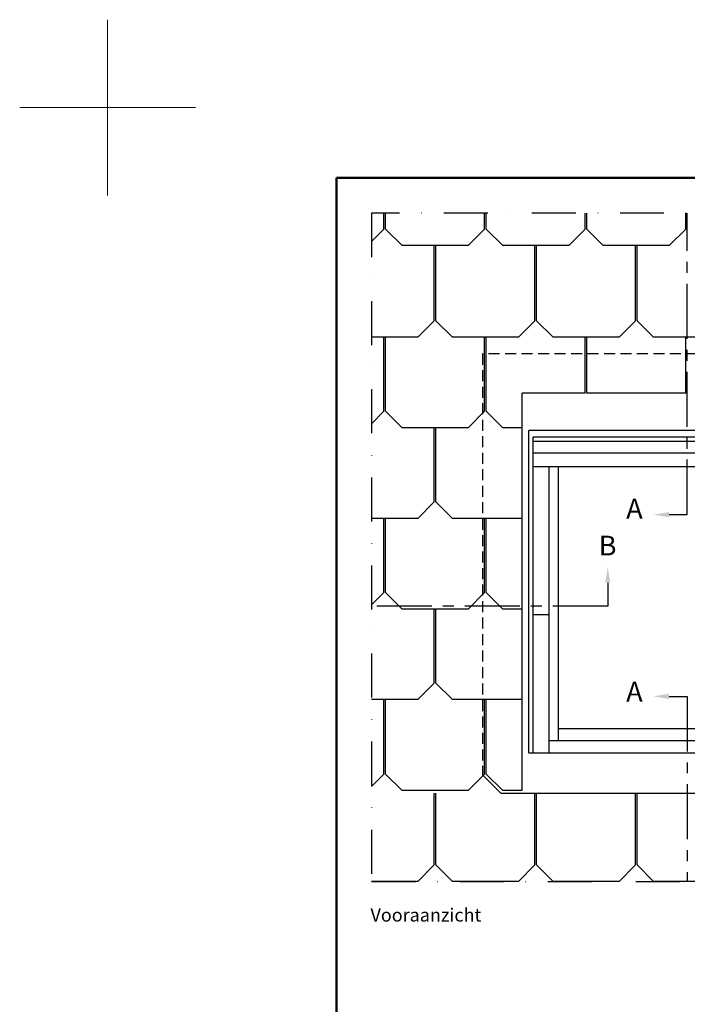
# Model space of a CAD drawing. Units: millimetres. Extents: x -50 to 2150, y -50 to 1535.
# Drawn here: x -50 to 329, y 975 to 1535 of the extents above; entities that cross this region are included whole.
import ezdxf

# ---------------------------------------------------------------- set-up
doc = ezdxf.new("R2010")
doc.units = ezdxf.units.MM
doc.header["$LTSCALE"] = 50
doc.header["$MEASUREMENT"] = 0
for name, pattern in [('CENTER', [2, 1.25, -0.25, 0.25, -0.25]), ('DASHDOT', [1, 0.5, -0.25, 0, -0.25]), ('HIDDEN', [0.375, 0.25, -0.125])]:
    doc.linetypes.add(name, pattern=pattern)
doc.layers.get('0').update_dxf_attribs({"linetype": 'CONTINUOUS'})
for name, color, linetype in [('logo', 1, 'CONTINUOUS'), ('RAMMER', 7, 'CONTINUOUS'), ('VELUX_FLASHING', 4, 'CONTINUOUS'), ('VELUX_INFO', 7, 'CONTINUOUS'), ('VELUX_ROOFINGMATERIAL', 3, 'CONTINUOUS'), ('VELUX_ROOFWINDOW', 2, 'CONTINUOUS'), ('VELUX_TEXT_ENGLISH', 7, 'CONTINUOUS')]:
    doc.layers.add(name, color=color, linetype=linetype)
doc.layers.add('R-H cont 0.18', color=7, linetype='CONTINUOUS', lineweight=18)
doc.layers.add('R-H cont 0.50', color=7, linetype='CONTINUOUS', lineweight=50)
doc.styles.add('Verdana', font='verdana.ttf')
doc.styles.add('Verdana fed', font='verdanab.ttf')

# ---------------------------------------------------------------- blocks, each defined once
blk = doc.blocks.new('frame')
at = {"layer": 'R-H cont 0.18'}
for p, q in [((0, 287), (0, 307)), ((-10, 297), (10, 297)), ((-10, 297), (0, 297))]:
    blk.add_line(p, q, dxfattribs=at)
at = {"layer": 'R-H cont 0.50'}
blk.add_lwpolyline([(26, 289), (414, 289), (414, 8), (26, 8)], close=True, dxfattribs=at)
blk = doc.blocks.new('VELUX frame 3')
at = {"layer": 'logo', "xscale": 5, "yscale": 5, "zscale": 5}
blk.add_blockref('frame', (50, 50), dxfattribs=at)
at = {"color": 7}
for tag, p, style in [('DATE', (1789.32, 167.56), 'Verdana fed'), ('TEXT', (1425.61, 158.85), 'Verdana'), ('TEXT', (1425.61, 138.85), 'Verdana'), ('TEXT', (1425.61, 118.85), 'Verdana'), ('TEXT', (1425.61, 98.85), 'Verdana'), ('SCO', (1795.64, 96.8), 'Verdana fed')]:
    blk.add_attdef(tag, p, '', height=8, dxfattribs=dict(at, style=style))
at = {"style": 'Verdana'}
for tag, p in [('A', (1883.37, 147.23)), ('0', (2012.41, 147.23)), ('B', (1883.37, 126.94)), ('1', (2012.41, 126.94))]:
    blk.add_attdef(tag, p, '', height=12, dxfattribs=at)
blk = doc.blocks.new('V22GGU_Sheer Plan')
at = {"layer": 'VELUX_ROOFWINDOW', "color": 0}
for p, q in [((464.17, 1284.98), (269.17, 1284.98)), ((269.17, 1040.48), (269.17, 1284.98)), ((464.17, 1040.48), (464.17, 1284.98)), ((460.92, 1279.98), (272.42, 1279.98)), ((272.42, 1040.48), (272.42, 1279.98)), ((460.92, 1040.48), (460.92, 1279.98)), ((460.92, 1276.48), (272.42, 1276.48)), ((460.92, 1267.73), (272.42, 1267.73)), ((460.92, 1257.48), (272.42, 1257.48)), ((284.67, 1040.48), (284.67, 1257.48)), ((291.67, 1049.73), (291.67, 1257.48)), ((441.67, 1049.73), (441.67, 1257.48)), ((448.67, 1040.48), (448.67, 1257.48)), ((272.42, 1145.48), (284.67, 1145.48)), ((460.92, 1145.48), (448.67, 1145.48)), ((291.67, 1058.98), (441.67, 1058.98)), ((284.67, 1049.73), (448.67, 1049.73)), ((269.17, 1040.48), (464.17, 1040.48))]:
    blk.add_line(p, q, dxfattribs=at)

msp = doc.modelspace()

# ---------------------------------------------------------------- linework, layer by layer
at = {"layer": 'VELUX_FLASHING', "color": 1, "linetype": 'HIDDEN', "ltscale": 0.5}
for p, q in [((213.13, 1344.96), (213.13, 1105.34)), ((447.76, 1344.96), (213.13, 1344.96))]:
    msp.add_line(p, q, dxfattribs=at)
at = {"layer": 'VELUX_FLASHING', "color": 1, "linetype": 'HIDDEN'}
msp.add_line((213.37, 1105.1), (213.13, 1105.34), dxfattribs=at)
at = {"layer": 'VELUX_FLASHING', "ltscale": 0.5}
for q in [(213.37, 1105.1), (550.82, 1095.02)]:
    msp.add_line((223.44, 1095.02), q, dxfattribs=at)
at = {"layer": 'VELUX_INFO', "linetype": 'CENTER', "ltscale": 0.5}
for p, q in [((329.39, 1253.53), (329.39, 1425)), ((319.17, 1253.53), (329.39, 1253.53)), ((284.24, 1214.74), (284.24, 1201.41)), ((284.24, 1201.41), (150, 1201.41)), ((319.17, 1150.14), (329.39, 1150.14)), ((329.39, 1150.14), (329.39, 1044.8))]:
    msp.add_line(p, q, dxfattribs=at)
at = {"layer": 'VELUX_INFO', "color": 1, "linetype": 'DASHDOT'}
msp.add_lwpolyline([(568.92, 1044.8), (616.83, 1092.72), (616.83, 1425), (150, 1425), (150, 1044.8), (568.92, 1044.8)], dxfattribs=at)
at = {"layer": 'VELUX_INFO', "ltscale": 0.5}
for points in [[(319.17, 1252.03), (319.17, 1255.03), (310.17, 1253.53)], [(282.74, 1214.74), (285.74, 1214.74), (284.24, 1223.74)], [(319.17, 1151.64), (319.17, 1148.64), (310.17, 1150.14)]]:
    msp.add_solid(points, dxfattribs=at)
at = {"layer": 'VELUX_ROOFINGMATERIAL', "ltscale": 0.5}
for p, q in [((157.07, 1415.96), (157.07, 1425)), ((158, 1415.96), (158, 1425)), ((214.25, 1415.96), (214.25, 1425)), ((215.19, 1415.96), (215.19, 1425)), ((271.44, 1415.96), (271.44, 1425)), ((272.38, 1415.96), (272.38, 1425)), ((328.63, 1415.96), (328.63, 1425)), ((150, 1408.9), (157.07, 1415.96)), ((167.38, 1406.59), (158, 1415.96)), ((204.88, 1406.59), (214.25, 1415.96)), ((224.57, 1406.59), (215.19, 1415.96)), ((262.07, 1406.59), (271.44, 1415.96)), ((281.75, 1406.59), (272.38, 1415.96)), ((319.25, 1406.59), (328.63, 1415.96)), ((204.88, 1406.59), (167.38, 1406.59)), ((185.66, 1363.8), (185.66, 1406.59)), ((186.6, 1363.8), (186.6, 1406.59)), ((262.07, 1406.59), (224.57, 1406.59)), ((242.85, 1363.8), (242.85, 1406.59)), ((243.79, 1363.8), (243.79, 1406.59)), ((319.25, 1406.59), (281.75, 1406.59)), ((300.04, 1363.8), (300.04, 1406.59)), ((300.97, 1363.8), (300.97, 1406.59)), ((176.29, 1354.42), (185.66, 1363.8)), ((195.97, 1354.42), (186.6, 1363.8)), ((233.47, 1354.42), (242.85, 1363.8)), ((253.16, 1354.42), (243.79, 1363.8)), ((290.66, 1354.42), (300.04, 1363.8)), ((310.35, 1354.42), (300.97, 1363.8)), ((176.29, 1354.42), (150, 1354.42)), ((157.07, 1312.27), (157.07, 1354.42)), ((158, 1312.27), (158, 1354.42)), ((233.47, 1354.42), (195.97, 1354.42)), ((214.25, 1312.27), (214.25, 1354.42)), ((215.19, 1312.27), (215.19, 1354.42)), ((215.19, 1312.27), (215.19, 1354.42)), ((290.66, 1354.42), (253.16, 1354.42)), ((271.44, 1322.68), (271.44, 1354.42)), ((272.38, 1322.68), (272.38, 1354.42)), ((272.38, 1322.68), (272.38, 1354.42)), ((347.85, 1354.42), (310.35, 1354.42)), ((328.63, 1322.68), (328.63, 1354.42)), ((235.63, 1096.61), (235.63, 1322.68)), ((271.44, 1322.68), (235.63, 1322.68)), ((328.63, 1322.68), (272.38, 1322.68)), ((150, 1305.2), (157.07, 1312.27)), ((167.38, 1302.89), (158, 1312.27)), ((204.88, 1302.89), (214.25, 1312.27)), ((224.57, 1302.89), (215.19, 1312.27)), ((204.88, 1302.89), (167.38, 1302.89)), ((185.66, 1260.74), (185.66, 1302.89)), ((186.6, 1260.74), (186.6, 1302.89)), ((235.63, 1302.89), (224.57, 1302.89)), ((176.29, 1251.36), (185.66, 1260.74)), ((195.97, 1251.36), (186.6, 1260.74)), ((176.29, 1251.36), (150, 1251.36)), ((157.07, 1209.2), (157.07, 1251.36)), ((158, 1209.2), (158, 1251.36)), ((235.35, 1251.36), (195.97, 1251.36)), ((214.25, 1209.2), (214.25, 1251.36)), ((215.19, 1209.2), (215.19, 1251.36)), ((235.35, 1249.78), (235.63, 1250.06)), ((150, 1202.14), (157.07, 1209.2)), ((167.38, 1199.83), (158, 1209.2)), ((204.88, 1199.83), (214.25, 1209.2)), ((224.57, 1199.83), (215.19, 1209.2)), ((204.88, 1199.83), (167.38, 1199.83)), ((185.66, 1157.67), (185.66, 1199.83)), ((186.6, 1157.67), (186.6, 1199.83)), ((235.63, 1199.83), (224.57, 1199.83)), ((176.29, 1148.3), (185.66, 1157.67)), ((195.97, 1148.3), (186.6, 1157.67)), ((176.29, 1148.3), (150, 1148.3)), ((157.07, 1105.98), (157.07, 1148.3)), ((158, 1105.98), (158, 1148.3)), ((235.35, 1148.3), (195.97, 1148.3)), ((214.25, 1105.98), (214.25, 1148.3)), ((215.19, 1105.98), (215.19, 1148.3)), ((215.19, 1107.57), (215.19, 1148.3)), ((235.35, 1146.71), (235.63, 1146.99)), ((150, 1098.92), (157.07, 1105.98)), ((167.38, 1096.61), (158, 1105.98)), ((204.88, 1096.61), (214.25, 1105.98)), ((224.57, 1096.61), (215.19, 1105.98)), ((204.88, 1096.61), (167.38, 1096.61)), ((185.66, 1054.29), (185.66, 1095.02)), ((186.6, 1054.29), (186.6, 1095.02)), ((235.63, 1096.61), (224.57, 1096.61)), ((242.85, 1054.29), (242.85, 1095.02)), ((243.79, 1054.29), (243.79, 1095.02)), ((300.04, 1054.29), (300.04, 1095.02)), ((300.97, 1054.29), (300.97, 1095.02)), ((176.29, 1044.92), (185.66, 1054.29)), ((195.97, 1044.92), (186.6, 1054.29)), ((233.47, 1044.92), (242.85, 1054.29)), ((253.16, 1044.92), (243.79, 1054.29)), ((290.66, 1044.92), (300.04, 1054.29)), ((310.35, 1044.92), (300.97, 1054.29)), ((176.29, 1044.92), (150, 1044.92)), ((233.47, 1044.92), (195.97, 1044.92)), ((290.66, 1044.92), (253.16, 1044.92)), ((347.85, 1044.92), (310.35, 1044.92))]:
    msp.add_line(p, q, dxfattribs=at)

# ---------------------------------------------------------------- block references
at = {"layer": 'RAMMER'}
msp.add_blockref('VELUX frame 3', (-50, -50), dxfattribs=at)
at = {"layer": 'VELUX_ROOFWINDOW', "color": 0, "xscale": 0.75, "yscale": 0.75, "zscale": 0.75}
msp.add_blockref('V22GGU_Sheer Plan', (37.5, 337.68), dxfattribs=at)

# ---------------------------------------------------------------- texts
at = {"layer": 'VELUX_INFO', "style": 'Verdana'}
for s, p in [('A', (294.77, 1251.29)), ('B', (279.13, 1230.29)), ('A', (294.77, 1147.22))]:
    msp.add_text(s, height=11.25, dxfattribs=at).set_placement(p)
at = {"layer": 'VELUX_TEXT_ENGLISH', "style": 'Verdana'}
msp.add_text('Vooraanzicht', height=7.5, dxfattribs=at).set_placement((149.4, 1022.07))

doc.saveas('drawing.dxf')
